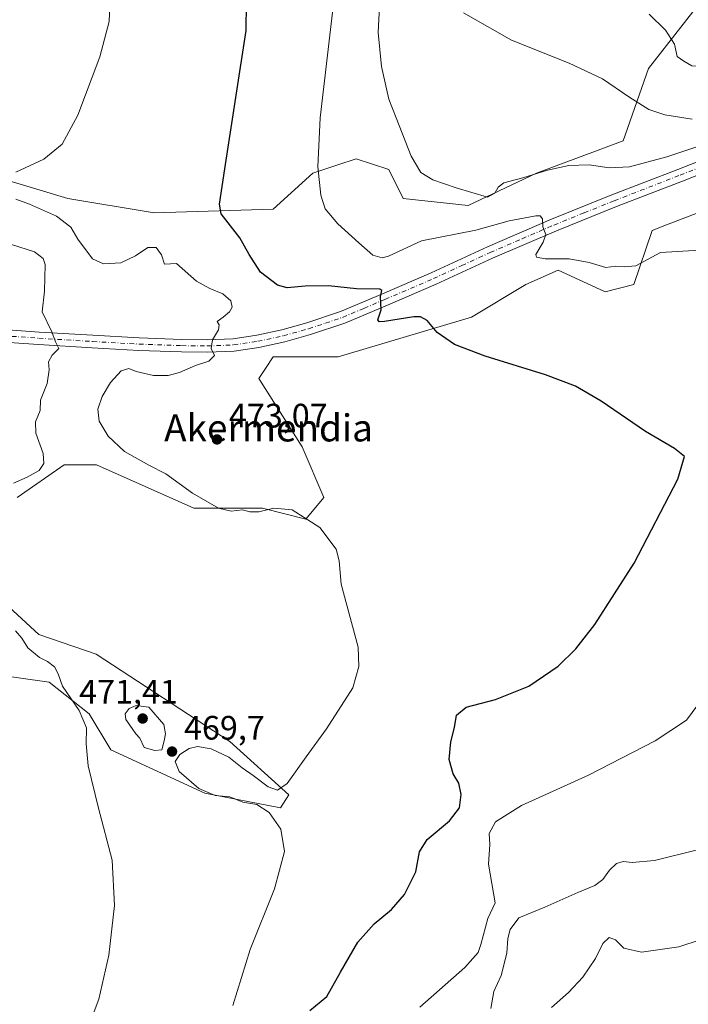
# Model space of a CAD drawing. Units: metres. Extents: x 600828 to 604281, y 4715285 to 4717648.
# Drawn here: x 603497 to 603694, y 4716435 to 4716725 of the extents above; entities that cross this region are included whole.
import ezdxf
from ezdxf.enums import TextEntityAlignment as Align

# ---------------------------------------------------------------- set-up
doc = ezdxf.new("R2010")
doc.units = ezdxf.units.M
doc.header["$MEASUREMENT"] = 0
doc.linetypes.add('DGN Style 4', pattern=[2.6384748266838614, 1.318413404963828, -0.6592067024819142, 0.001648016756204785, -0.6592067024819142])
for name, color, linetype, lineweight in [('Comarca CxS', 21, 'Continuous', 0), ('Comunidad Autónoma CxS', 142, 'Continuous', 0), ('Cultivos herbáceos CxS', 92, 'Continuous', 0), ('Curva de nivel maestra', 30, 'Continuous', 30), ('Curva de nivel normal', 30, 'Continuous', 0), ('Matorral CxS', 135, 'Continuous', 0), ('Municipio CxS', 4, 'Continuous', 0), ('Pastizal CxS', 92, 'Continuous', 0), ('Pista no pavimentada Cxs', 111, 'Continuous', 0), ('Pista no pavimentada eje', 91, 'DGN Style 4', 0), ('Provincia CxS', 1, 'Continuous', 0), ('Punto de cota en terreno', 7, 'Continuous', 0), ('Rótulo de punto de cota en terreno', 7, 'Continuous', 0), ('Texto cartográfico', 7, 'Continuous', 0)]:
    doc.layers.add(name, color=color, linetype=linetype, lineweight=lineweight)
doc.styles.add('Style-Arial', font='txt')

# ---------------------------------------------------------------- blocks, each defined once
blk = doc.blocks.new('*U16')
at = {"layer": 'Cultivos herbáceos CxS', "color": 92, "linetype": 'Continuous', "lineweight": 0}
for points in [[(603487.8419000005, 4716532.2279, 463.1254999999946), (603505.4247000003, 4716529.7159, 464.604800000001), (603517.2461000001, 4716520.365700001, 466.2918000000063), (603523.6370999999, 4716509.708500001, 466.0433000000049), (603551.3320000004, 4716496.919500001, 469.2681000000011), (603573.7008999997, 4716492.656300001, 470.224000000002), (603576.1545000002, 4716496.461300001, 469.9949000000051), (603558.6979, 4716512.172700001, 468.5807999999961), (603519.2455000002, 4716538.009099999, 466.2258000000002), (603502.3333999999, 4716543.811899999, 465.8797999999952), (603489.5508000003, 4716555.5349, 466.1040000000066)], [(603495.9430999998, 4716584.309900001, 465.5571000000054), (603509.7903000005, 4716593.900900001, 466.4689000000071), (603519.3775000004, 4716593.900699999, 467.8405000000057), (603548.1366999998, 4716581.111099999, 469.2718000000023), (603568.3761, 4716581.111300001, 470.7302000000054), (603581.1590999998, 4716577.914100001, 470.0685999999987), (603586.4858999997, 4716584.309699999, 471.4443000000028), (603580.0938999997, 4716599.2291, 472.1898999999976), (603567.3117000004, 4716619.4769, 471.8410000000004), (603569.2931000004, 4716622.4507, 471.7777999999962), (603571.5727000004, 4716625.871900001, 471.6159999999945), (603590.7456999999, 4716625.8715, 473.0489999999991), (603630.1589000003, 4716637.593900001, 475.7841000000044), (603646.1370999999, 4716647.1853, 477.4091000000044), (603655.7242999999, 4716651.4483, 478.5963999999949), (603668.1503, 4716645.7105, 477.902700000006), (603669.5713000001, 4716645.054099999, 477.8163999999961), (603678.0922999998, 4716647.184900001, 478.5440999999992), (603683.4197000006, 4716663.170299999, 482.1196000000054), (603687.6963000001, 4716664.8069, 482.2204000000056), (603719.6370999999, 4716677.026699999, 484.0342999999993)]]:
    blk.add_polyline3d(points, dxfattribs=at)
blk = doc.blocks.new('5PATER')
at = {"layer": 'Pastizal CxS', "linetype": 'Continuous', "lineweight": 0}
h = blk.add_hatch(color=51, dxfattribs=at)
edge = h.paths.add_edge_path()
edge.add_ellipse((0, 0), major_axis=(-0.1095731443231308, -0.1110710700762829), ratio=0.9994222409660322, start_angle=0, end_angle=360)

msp = doc.modelspace()

# ---------------------------------------------------------------- linework, layer by layer
at = {"layer": 'Comarca CxS', "color": 21, "linetype": 'Continuous', "lineweight": 0}
msp.add_3dface([(604280.5000007837, 4715335.059982822), (600861.3900007576, 4715284.529982819), (600827.8100007585, 4717597.799982796), (604245.7600007845, 4717648.339982798)], dxfattribs=at)
at = {"layer": 'Comunidad Autónoma CxS', "color": 142, "linetype": 'Continuous', "lineweight": 0}
msp.add_3dface([(604280.5000007837, 4715335.059982822), (600861.3900007576, 4715284.529982819), (600827.8100007585, 4717597.799982796), (604245.7600007845, 4717648.339982798)], dxfattribs=at)
at = {"layer": 'Cultivos herbáceos CxS', "color": 92, "linetype": 'Continuous', "lineweight": 0}
for points in [[(603701.5268999999, 4716735.5241, 499.2367999999988), (603682.3520999998, 4716711.013499999, 492.4606000000058), (603674.8957000002, 4716689.6987, 488.0133999999962), (603649.3302999996, 4716680.1077, 485.235400000005), (603629.0915000001, 4716670.515900001, 484.2443999999959), (603609.9178999999, 4716672.647299999, 484.3729000000022), (603605.6580999997, 4716681.1743, 484.0362000000023), (603596.0705000004, 4716684.3707, 481.9005000000034), (603590.6741000004, 4716682.5713, 480.7933000000049), (603584.7774999999, 4716680.605699999, 479.8251000000019), (603583.2883000001, 4716680.108700001, 479.5571000000054), (603571.5702999998, 4716669.4505, 477.6935999999987), (603536.4188999999, 4716668.385700001, 472.5782999999938), (603510.8542999999, 4716672.648499999, 470.7394999999961), (603489.5506999996, 4716679.043099999, 469.7569999999978)], [(603489.5506999996, 4716679.043099999, 469.7569999999978), (603510.8542999999, 4716672.648499999, 470.7394999999961), (603536.4188999999, 4716668.385700001, 472.5782999999938), (603571.5702999998, 4716669.4505, 477.6935999999987), (603583.2883000001, 4716680.108700001, 479.5571000000054), (603584.7774999999, 4716680.605699999, 479.8251000000019), (603590.6741000004, 4716682.5713, 480.7933000000049), (603596.0705000004, 4716684.3707, 481.9005000000034), (603605.6580999997, 4716681.1743, 484.0362000000023), (603609.9178999999, 4716672.647299999, 484.3729000000022), (603629.0915000001, 4716670.515900001, 484.2443999999959), (603649.3302999996, 4716680.1077, 485.235400000005), (603674.8957000002, 4716689.6987, 488.0133999999962), (603682.3520999998, 4716711.013499999, 492.4606000000058), (603701.5268999999, 4716735.5241, 499.2367999999988)], [(603495.9430999998, 4716584.309900001, 465.5571000000054), (603509.7903000005, 4716593.900900001, 466.4689000000071), (603519.3775000004, 4716593.900699999, 467.8405000000057), (603548.1366999998, 4716581.111099999, 469.2718000000023), (603568.3761, 4716581.111300001, 470.7302000000054), (603581.1590999998, 4716577.914100001, 470.0685999999987), (603586.4858999997, 4716584.309699999, 471.4443000000028), (603580.0938999997, 4716599.2291, 472.1898999999976), (603567.3117000004, 4716619.4769, 471.8410000000004), (603569.2931000004, 4716622.4507, 471.7777999999962), (603571.5727000004, 4716625.871900001, 471.6159999999945), (603590.7456999999, 4716625.8715, 473.0489999999991), (603630.1589000003, 4716637.593900001, 475.7841000000044), (603646.1370999999, 4716647.1853, 477.4091000000044), (603655.7242999999, 4716651.4483, 478.5963999999949), (603668.1503, 4716645.7105, 477.902700000006), (603669.5713000001, 4716645.054099999, 477.8163999999961), (603678.0922999998, 4716647.184900001, 478.5440999999992), (603683.4197000006, 4716663.170299999, 482.1196000000054), (603687.6963000001, 4716664.8069, 482.2204000000056), (603719.6370999999, 4716677.026699999, 484.0342999999993)], [(603487.8419000005, 4716532.2279, 463.1254999999946), (603505.4247000003, 4716529.7159, 464.604800000001), (603517.2461000001, 4716520.365700001, 466.2918000000063), (603523.6370999999, 4716509.708500001, 466.0433000000049), (603551.3320000004, 4716496.919500001, 469.2681000000011), (603573.7008999997, 4716492.656300001, 470.224000000002), (603576.1545000002, 4716496.461300001, 469.9949000000051), (603558.6979, 4716512.172700001, 468.5807999999961), (603519.2455000002, 4716538.009099999, 466.2258000000002), (603502.3333999999, 4716543.811899999, 465.8797999999952), (603489.5508000003, 4716555.5349, 466.1040000000066)]]:
    msp.add_polyline3d(points, dxfattribs=at)
at = {"layer": 'Curva de nivel maestra', "color": 30, "linetype": 'Continuous', "lineweight": 30, "elevation": 475, "flags": 128}
msp.add_lwpolyline([(603582.3899999997, 4716432.700099999), (603587.3600000005, 4716436.890100001), (603591.3799999999, 4716444.040100001), (603596.5800000001, 4716452.970100001), (603601.3799999999, 4716458.370100001), (603606.4600000001, 4716462.620100001), (603610.2999999998, 4716467.020099999), (603613.7100000001, 4716473.700099999), (603614.7599999999, 4716479.610099999), (603616.9800000006, 4716483.220100001), (603623.6500000004, 4716488.8201), (603626.5999999996, 4716492.630100001), (603627.0800000001, 4716496.5801), (603626.3300000001, 4716499.880100001), (603624.6799999997, 4716502.690099999), (603623.5499999998, 4716506.9101), (603624.04, 4716512.0801), (603625.0700000003, 4716516.360099999), (603625.7000000002, 4716520.030099999), (603628.5499999998, 4716522.360099999), (603637.1900000004, 4716524.5801), (603647.0499999998, 4716528.5701), (603655.7199999997, 4716534.460100001), (603660.8899999997, 4716539.620100001), (603666.5499999998, 4716546.7601), (603678.1500000004, 4716564.880100001), (603691.0099999999, 4716589.720100001), (603693.0599999996, 4716596.370100001), (603690.0700000003, 4716598.8101), (603681.5099999999, 4716603.780099999), (603668.3899999997, 4716612.720100001), (603660.8200000003, 4716617.1501), (603651.9299999997, 4716620.540100001), (603634.1500000004, 4716626.020099999), (603625.0499999998, 4716629.5001), (603620, 4716633.0701), (603616.9800000006, 4716636.540100001), (603615.0099999999, 4716637.670100001), (603613.1100000005, 4716637.690099999), (603604.4000000004, 4716636.3301), (603602.8799999999, 4716636.1601), (603602.4400000004, 4716636.780099999), (603603.4800000006, 4716639.7401), (603603.2199999997, 4716643.6801), (603603.6100000005, 4716645.4301), (603603.0599999996, 4716645.850099999), (603596.1699999999, 4716645.960100001), (603587.9000000004, 4716646.790100001), (603580.9900000002, 4716646.780099999), (603575.6699999999, 4716646.200099999), (603572.7800000003, 4716646.9901), (603567.7599999999, 4716650.870100001), (603564.4600000001, 4716656.0801), (603561.6799999997, 4716661.0601), (603556.1799999997, 4716668.0701), (603555.6600000003, 4716670.940099999), (603557.2599999999, 4716681.420100001), (603563.5899999999, 4716722.3101), (603563.9000000004, 4716746.600099999)], dxfattribs=at)
at = {"layer": 'Curva de nivel normal', "color": 30, "linetype": 'Continuous', "lineweight": 0, "flags": 128}
for points, elevation in [([(603495.5, 4716680.460100001), (603503.7699999996, 4716684.220100001), (603509.25, 4716688.690099999), (603513.8700000001, 4716697.210100001), (603520.3399999999, 4716714.440099999), (603523.1200000001, 4716724.890100001), (603523.4900000002, 4716733.920100001)], 470), ([(603702.4199999999, 4716657.620100001), (603685.9400000004, 4716656.6601), (603680.9900000002, 4716654.040100001), (603678.6699999999, 4716652.700099999), (603675.2199999997, 4716652.440099999), (603672.75, 4716652.600099999), (603669.7800000003, 4716652.290100001), (603664.8600000005, 4716653.720100001), (603658.9800000006, 4716654.7601), (603651.8200000003, 4716654.790100001), (603649.2699999996, 4716655.3301), (603649.0599999996, 4716656.0701), (603651.29, 4716659.7601), (603652.04, 4716662.0101), (603651.1399999997, 4716664.280099999), (603651.1200000001, 4716666.600099999), (603650.3899999997, 4716667.4901), (603649.0899999999, 4716667.5601), (603641.2000000002, 4716666.0001), (603631.4299999997, 4716663.2301), (603615.3399999999, 4716660.140100001), (603605.6100000005, 4716655.610099999), (603603.75, 4716655.120100001), (603600.9900000002, 4716655.9301), (603596.8799999999, 4716659.550100001), (603590.6799999997, 4716665.140100001), (603586.9199999999, 4716669.5701), (603585.6200000001, 4716673.590100001), (603584.7000000002, 4716681.9901), (603585.3799999999, 4716696.450099999), (603589.3399999999, 4716730.1801)], 480), ([(603706.9900000002, 4716691.360099999), (603687.75, 4716684.9901), (603676.7999999998, 4716682.020099999), (603670.75, 4716681.6501), (603664.8499999996, 4716682.5701), (603658.8499999996, 4716682.390100001), (603652.5499999998, 4716680.9801), (603645.2999999998, 4716678.720100001), (603639.7000000002, 4716677.2501), (603637.9699999997, 4716675.960100001), (603636.9900000002, 4716674.210100001), (603634.8600000005, 4716672.9901), (603625.5700000003, 4716675.8101), (603618.6799999997, 4716678.100099999), (603615.1900000004, 4716680.340100001), (603612.2699999996, 4716685.100099999), (603607.9100000003, 4716696.4301), (603605.6600000003, 4716701.9901), (603605.0499999998, 4716705.0601), (603603.4900000002, 4716711.630100001), (603602.54, 4716721.720100001), (603602.9400000004, 4716729.3101)], 485), ([(603695.2800000003, 4716696.0801), (603687.1799999997, 4716697.3101), (603682.4800000006, 4716698.950099999), (603676.5300000003, 4716702.670100001), (603668.8399999999, 4716707.9901), (603658.9299999997, 4716712.620100001), (603641.9600000001, 4716719.390100001), (603627.7599999999, 4716727.520099999)], 490), ([(603682.5599999996, 4716727.0601), (603687.3600000005, 4716722.380100001), (603690.0199999996, 4716718.2501), (603690.8600000005, 4716714.5801), (603692.7800000003, 4716713.2401), (603695.1799999997, 4716711.850099999), (603700.8499999996, 4716711.7601), (603713.8399999999, 4716714.950099999), (603724.5099999999, 4716718.190099999), (603731.9100000003, 4716723.7501), (603735.7800000003, 4716726.4001)], 495), ([(603559.6699999999, 4716434.170100001), (603564.79, 4716450.7601), (603571.9199999999, 4716468.700099999), (603574.8700000001, 4716479.700099999), (603573.79, 4716486.270099999), (603570.3899999997, 4716491.2401), (603566.7000000002, 4716493.550100001), (603562.5700000003, 4716494.3201), (603558.7300000006, 4716495.880100001), (603554.4600000001, 4716496.270099999), (603549.5499999998, 4716498.360099999), (603543.8099999996, 4716503.380100001), (603542.6100000005, 4716506.3201), (603543.9900000002, 4716508.360099999), (603546.7400000002, 4716510.120100001), (603549.2300000006, 4716510.7401), (603553.2100000001, 4716510.030099999), (603558.4800000006, 4716507.600099999), (603562.3399999999, 4716504.4001), (603565.6799999997, 4716502.1801), (603570.1100000005, 4716498.8301), (603572.8300000001, 4716497.880100001), (603575.6600000003, 4716499.8201), (603581.2599999999, 4716507.670100001), (603587.29, 4716515.9801), (603595.0499999998, 4716528.110099999), (603596.8600000005, 4716534.4001), (603596.6100000005, 4716540.090100001), (603591.6500000004, 4716558.6801), (603591.04, 4716565.630100001), (603590.1699999999, 4716569.040100001), (603585.3600000005, 4716575.450099999), (603577.1500000004, 4716580.620100001), (603571.7400000002, 4716581.110099999), (603567.2999999998, 4716580.040100001), (603564.6100000005, 4716580.0801), (603562.4699999997, 4716580.620100001), (603559.1399999997, 4716580.280099999), (603555.4199999999, 4716581.120100001), (603547.7400000002, 4716585.600099999), (603539.8499999996, 4716591.280099999), (603534.8300000001, 4716593.880100001), (603527.6600000003, 4716597.9101), (603522.8499999996, 4716602.4101), (603520.1600000003, 4716606.890100001), (603519.7999999998, 4716610.4301), (603521.0700000003, 4716614.1501), (603523.5099999999, 4716618.290100001), (603526.6200000001, 4716621.710100001), (603528.9100000003, 4716622.370100001), (603531.1100000005, 4716621.5701), (603536.2100000001, 4716620.340100001), (603540.5300000003, 4716620.3201), (603543.9100000003, 4716621.2301), (603548.6399999997, 4716623.2601), (603552.5499999998, 4716624.600099999), (603554.1900000004, 4716626.2501), (603553.1900000004, 4716628.360099999), (603553.5800000001, 4716630.9001), (603555.3899999997, 4716633.880100001), (603555.5800000001, 4716635.3101), (603554.9600000001, 4716636.340100001), (603556.7800000003, 4716637.550100001), (603558.6799999997, 4716639.140100001), (603559.4800000006, 4716640.4901), (603559.0199999996, 4716642.390100001), (603556.6299999999, 4716644.4801), (603552.8099999996, 4716646.050100001), (603548.8700000001, 4716648.1801), (603542.9600000001, 4716653.420100001), (603539.4699999997, 4716653.2401), (603538.5800000001, 4716655.9801), (603536.9500000002, 4716658.120100001), (603534.5599999996, 4716658.130100001), (603530.8799999999, 4716655.700099999), (603526.5499999998, 4716653.670100001), (603521.4299999997, 4716653.300100001), (603518.2199999997, 4716654.780099999), (603513.8499999996, 4716660.6601), (603511.7699999996, 4716664.1501), (603507.5899999999, 4716667.440099999), (603499.6200000001, 4716671.0001), (603495.5199999996, 4716672.4801)], 470), ([(603494.8899999997, 4716588.530099999), (603498.8899999997, 4716590.290100001), (603502.3899999997, 4716592.280099999), (603503.7800000003, 4716594.340100001), (603503.6600000003, 4716597.340100001), (603501.5, 4716603.340100001), (603501.3799999999, 4716606.670100001), (603502.7599999999, 4716610.0101), (603502.8700000001, 4716613.0101), (603504.7599999999, 4716618.0101), (603505.3899999997, 4716622.0101), (603505.1900000004, 4716624.360099999), (603506.2400000002, 4716626.340100001), (603508.2800000003, 4716628.3301), (603507.2999999998, 4716630.3301), (603506.1500000004, 4716633.210100001), (603503.29, 4716639.170100001), (603503.9699999997, 4716645.220100001), (603504.25, 4716653.140100001), (603503.5700000003, 4716654.860099999), (603501.0899999999, 4716656.860099999), (603494.3099999996, 4716659.0801)], 465), ([(603516.1200000001, 4716425.620100001), (603520.0599999996, 4716436.0601), (603522.9600000001, 4716449.0801), (603524.7300000006, 4716463.7401), (603524.04, 4716477.1601), (603519.9699999997, 4716492.520099999), (603516.9500000002, 4716505.0101), (603516.2800000003, 4716511.4901), (603516.4500000002, 4716516.270099999), (603514.25, 4716521.4001), (603509.3200000003, 4716528.550100001), (603508.0800000001, 4716532.220100001), (603506.9400000004, 4716534.3101), (603504.9299999997, 4716535.880100001), (603502.5, 4716537.0601), (603499.0800000001, 4716539.9101), (603497.2999999998, 4716542.7601), (603495.4900000002, 4716544.950099999)], 465), ([(603614.8600000005, 4716433.7401), (603628.1699999999, 4716445.4801), (603632.0300000003, 4716449.840100001), (603632.8200000003, 4716452.200099999), (603634.9299999997, 4716459.9101), (603637.0599999996, 4716464.5701), (603635.0899999999, 4716475.970100001), (603635.5, 4716481.790100001), (603635.3300000001, 4716485.0701), (603637.1600000003, 4716488.450099999), (603644.8700000001, 4716493.280099999), (603664.7000000002, 4716502.2601), (603684.3600000005, 4716512.440099999), (603693.5999999996, 4716518.5601), (603698.8899999997, 4716525.690099999)], 480), ([(603531.0499999998, 4716522.8201), (603529, 4716521.950099999), (603527.79, 4716520.420100001), (603527.9900000002, 4716518.6801), (603529.9199999999, 4716516.0701), (603530.9600000001, 4716514.440099999), (603532.1299999999, 4716513.200099999), (603533.4500000002, 4716510.4801), (603536.5499999998, 4716509.5801), (603538.6399999997, 4716509.770099999), (603539.3399999999, 4716512.360099999), (603539.79, 4716514.4801), (603539.2800000003, 4716517.2401), (603534.8700000001, 4716522.350099999), (603531.0499999998, 4716522.8201)], 470), ([(603635.8399999999, 4716433.370100001), (603636.6699999999, 4716438.370100001), (603638.8499999996, 4716443.030099999), (603640.5, 4716449.670100001), (603640.8799999999, 4716454.030099999), (603641.5700000003, 4716456.700099999), (603644.1200000001, 4716460.090100001), (603651.7599999999, 4716463.2501), (603661.5199999996, 4716467.5701), (603666.5, 4716469.640100001), (603668.8499999996, 4716471.420100001), (603670.8700000001, 4716474.190099999), (603672.9299999997, 4716476.140100001), (603674.8700000001, 4716476.7601), (603677.5199999996, 4716476.4901), (603684.1799999997, 4716477.030099999), (603696.8499999996, 4716480.2501)], 485), ([(603653.6900000004, 4716433.620100001), (603658.7199999997, 4716438.020099999), (603663.0300000003, 4716442.620100001), (603666.6900000004, 4716448.140100001), (603668.8799999999, 4716452.530099999), (603670.7999999998, 4716454.340100001), (603672.6299999999, 4716453.630100001), (603675.1299999999, 4716451.1601), (603680.2999999998, 4716449.940099999), (603691.3399999999, 4716451.540100001), (603703.6399999997, 4716455.5801)], 490)]:
    msp.add_lwpolyline(points, dxfattribs=dict(at, elevation=elevation))
at = {"layer": 'Matorral CxS', "color": 135, "linetype": 'Continuous', "lineweight": 0}
for points in [[(603489.5506999996, 4716679.043099999, 469.7569999999978), (603510.8542999999, 4716672.648499999, 470.7394999999961), (603536.4188999999, 4716668.385700001, 472.5782999999938), (603571.5702999998, 4716669.4505, 477.6935999999987), (603583.2883000001, 4716680.108700001, 479.5571000000054), (603584.7774999999, 4716680.605699999, 479.8251000000019), (603590.6741000004, 4716682.5713, 480.7933000000049), (603596.0705000004, 4716684.3707, 481.9005000000034), (603605.6580999997, 4716681.1743, 484.0362000000023), (603609.9178999999, 4716672.647299999, 484.3729000000022), (603629.0915000001, 4716670.515900001, 484.2443999999959), (603649.3302999996, 4716680.1077, 485.235400000005), (603674.8957000002, 4716689.6987, 488.0133999999962), (603682.3520999998, 4716711.013499999, 492.4606000000058), (603701.5268999999, 4716735.5241, 499.2367999999988)], [(603489.5506999996, 4716679.043099999, 469.7569999999978), (603510.8542999999, 4716672.648499999, 470.7394999999961), (603536.4188999999, 4716668.385700001, 472.5782999999938), (603571.5702999998, 4716669.4505, 477.6935999999987), (603583.2883000001, 4716680.108700001, 479.5571000000054), (603584.7774999999, 4716680.605699999, 479.8251000000019), (603590.6741000004, 4716682.5713, 480.7933000000049), (603596.0705000004, 4716684.3707, 481.9005000000034), (603605.6580999997, 4716681.1743, 484.0362000000023), (603609.9178999999, 4716672.647299999, 484.3729000000022), (603629.0915000001, 4716670.515900001, 484.2443999999959), (603649.3302999996, 4716680.1077, 485.235400000005), (603674.8957000002, 4716689.6987, 488.0133999999962), (603682.3520999998, 4716711.013499999, 492.4606000000058), (603701.5268999999, 4716735.5241, 499.2367999999988)], [(603719.6370999999, 4716677.026699999, 484.0342999999993), (603687.6963000001, 4716664.8069, 482.2204000000056), (603683.4197000006, 4716663.170299999, 482.1196000000054), (603678.0922999998, 4716647.184900001, 478.5440999999992), (603669.5713000001, 4716645.054099999, 477.8163999999961), (603668.1503, 4716645.7105, 477.902700000006), (603655.7242999999, 4716651.4483, 478.5963999999949), (603646.1370999999, 4716647.1853, 477.4091000000044), (603630.1589000003, 4716637.593900001, 475.7841000000044), (603590.7456999999, 4716625.8715, 473.0489999999991), (603571.5727000004, 4716625.871900001, 471.6159999999945), (603569.2931000004, 4716622.4507, 471.7777999999962), (603567.3117000004, 4716619.4769, 471.8410000000004), (603580.0938999997, 4716599.2291, 472.1898999999976), (603586.4858999997, 4716584.309699999, 471.4443000000028), (603581.1590999998, 4716577.914100001, 470.0685999999987), (603568.3761, 4716581.111300001, 470.7302000000054), (603548.1366999998, 4716581.111099999, 469.2718000000023), (603519.3775000004, 4716593.900699999, 467.8405000000057), (603509.7903000005, 4716593.900900001, 466.4689000000071), (603495.9430999998, 4716584.309900001, 465.5571000000054)], [(603495.9430999998, 4716584.309900001, 465.5571000000054), (603509.7903000005, 4716593.900900001, 466.4689000000071), (603519.3775000004, 4716593.900699999, 467.8405000000057), (603548.1366999998, 4716581.111099999, 469.2718000000023), (603568.3761, 4716581.111300001, 470.7302000000054), (603581.1590999998, 4716577.914100001, 470.0685999999987), (603586.4858999997, 4716584.309699999, 471.4443000000028), (603580.0938999997, 4716599.2291, 472.1898999999976), (603567.3117000004, 4716619.4769, 471.8410000000004), (603569.2931000004, 4716622.4507, 471.7777999999962), (603571.5727000004, 4716625.871900001, 471.6159999999945), (603590.7456999999, 4716625.8715, 473.0489999999991), (603630.1589000003, 4716637.593900001, 475.7841000000044), (603646.1370999999, 4716647.1853, 477.4091000000044), (603655.7242999999, 4716651.4483, 478.5963999999949), (603668.1503, 4716645.7105, 477.902700000006), (603669.5713000001, 4716645.054099999, 477.8163999999961), (603678.0922999998, 4716647.184900001, 478.5440999999992), (603683.4197000006, 4716663.170299999, 482.1196000000054), (603687.6963000001, 4716664.8069, 482.2204000000056), (603719.6370999999, 4716677.026699999, 484.0342999999993)], [(603489.5508000003, 4716555.5349, 466.1040000000066), (603502.3333999999, 4716543.811899999, 465.8797999999952), (603519.2455000002, 4716538.009099999, 466.2258000000002), (603558.6979, 4716512.172700001, 468.5807999999961), (603576.1545000002, 4716496.461300001, 469.9949000000051), (603573.7008999997, 4716492.656300001, 470.224000000002), (603551.3320000004, 4716496.919500001, 469.2681000000011), (603523.6370999999, 4716509.708500001, 466.0433000000049), (603517.2461000001, 4716520.365700001, 466.2918000000063), (603505.4247000003, 4716529.7159, 464.604800000001), (603487.8419000005, 4716532.2279, 463.1254999999946)], [(603487.8419000005, 4716532.2279, 463.1254999999946), (603505.4247000003, 4716529.7159, 464.604800000001), (603517.2461000001, 4716520.365700001, 466.2918000000063), (603523.6370999999, 4716509.708500001, 466.0433000000049), (603551.3320000004, 4716496.919500001, 469.2681000000011), (603573.7008999997, 4716492.656300001, 470.224000000002), (603576.1545000002, 4716496.461300001, 469.9949000000051), (603558.6979, 4716512.172700001, 468.5807999999961), (603519.2455000002, 4716538.009099999, 466.2258000000002), (603502.3333999999, 4716543.811899999, 465.8797999999952), (603489.5508000003, 4716555.5349, 466.1040000000066)]]:
    msp.add_polyline3d(points, dxfattribs=at)
at = {"layer": 'Municipio CxS', "color": 4, "linetype": 'Continuous', "lineweight": 0}
msp.add_3dface([(604280.5000007837, 4715335.059982822), (600861.3900007576, 4715284.529982819), (600827.8100007585, 4717597.799982796), (604245.7600007845, 4717648.339982798)], dxfattribs=at)
at = {"layer": 'Pista no pavimentada Cxs', "color": 111, "linetype": 'Continuous', "lineweight": 0}
for points in [[(603486.5900999998, 4716634.290100001, 463.3595999999961), (603502.4600999998, 4716633.190099999, 465.6334000000061), (603518.3201000001, 4716632.2301, 466.499100000001), (603532.0000999998, 4716631.440099999, 467.7396000000008), (603544.5601000005, 4716631.0001, 469.0590999999986), (603552.0201000003, 4716630.9001, 470.0320000000065), (603559.6801000005, 4716631.200099999, 470.7940999999992), (603566.6801000005, 4716632.2501, 471.4569999999949), (603574.1401000004, 4716633.860099999, 472.1855999999971), (603581.4901000002, 4716635.9301, 472.9351000000024), (603591.4101, 4716639.2401, 473.949099999998), (603603.8300999999, 4716644.5101, 475.7497000000003), (603618.1501000002, 4716650.6601, 476.7911000000022), (603634.8501000004, 4716658.3301, 478.8255999999965), (603653.7600999996, 4716666.5001, 480.5709999999963), (603671.5900999998, 4716673.700099999, 482.1223000000027), (603691.0301000001, 4716681.2301, 483.6901999999973), (603714.5201000003, 4716690.4801, 485.5589999999939), (603724.5701000001, 4716694.4001, 486.722299999994), (603735.7407000001, 4716699.9747, 487.5767999999953)], [(603486.5900999998, 4716634.290100001, 463.3595999999961), (603502.4600999998, 4716633.190099999, 465.6334000000061), (603518.3201000001, 4716632.2301, 466.499100000001), (603532.0000999998, 4716631.440099999, 467.7396000000008), (603544.5601000005, 4716631.0001, 469.0590999999986), (603552.0201000003, 4716630.9001, 470.0320000000065), (603559.6801000005, 4716631.200099999, 470.7940999999992), (603566.6801000005, 4716632.2501, 471.4569999999949), (603574.1401000004, 4716633.860099999, 472.1855999999971), (603581.4901000002, 4716635.9301, 472.9351000000024), (603591.4101, 4716639.2401, 473.949099999998), (603603.8300999999, 4716644.5101, 475.7497000000003), (603618.1501000002, 4716650.6601, 476.7911000000022), (603634.8501000004, 4716658.3301, 478.8255999999965), (603653.7600999996, 4716666.5001, 480.5709999999963), (603671.5900999998, 4716673.700099999, 482.1223000000027), (603691.0301000001, 4716681.2301, 483.6901999999973), (603714.5201000003, 4716690.4801, 485.5589999999939)], [(603715.8701, 4716687.0601, 485.273000000001), (603692.3800999997, 4716677.800100001, 483.4373000000051), (603672.9501, 4716670.270099999, 482.0145000000048), (603655.1801000005, 4716663.100099999, 480.7133000000031), (603636.3501000004, 4716654.970100001, 478.9458000000013), (603619.6401000004, 4716647.290100001, 476.8350000000065), (603605.2801000001, 4716641.120100001, 475.2694999999949), (603592.7100999998, 4716635.800100001, 473.8873000000021), (603582.5701000001, 4716632.4101, 472.8683000000019), (603575.0301000001, 4716630.290100001, 472.3776000000071), (603567.3501000004, 4716628.630100001, 471.820200000002), (603560.0301000001, 4716627.530099999, 470.7537000000011), (603552.0701000001, 4716627.220100001, 470.0203000000038), (603544.4700999996, 4716627.3201, 469.1735000000045), (603531.8300999999, 4716627.7601, 467.9103999999934), (603518.1101000002, 4716628.550100001, 466.7863000000071), (603502.2200999996, 4716629.5101, 465.2192000000068), (603486.3201000001, 4716630.620100001, 463.2364999999991)], [(603715.8701, 4716687.0601, 485.273000000001), (603692.3800999997, 4716677.800100001, 483.4373000000051), (603672.9501, 4716670.270099999, 482.0145000000048), (603655.1801000005, 4716663.100099999, 480.7133000000031), (603636.3501000004, 4716654.970100001, 478.9458000000013), (603619.6401000004, 4716647.290100001, 476.8350000000065), (603605.2801000001, 4716641.120100001, 475.2694999999949), (603592.7100999998, 4716635.800100001, 473.8873000000021), (603582.5701000001, 4716632.4101, 472.8683000000019), (603575.0301000001, 4716630.290100001, 472.3776000000071), (603567.3501000004, 4716628.630100001, 471.820200000002), (603560.0301000001, 4716627.530099999, 470.7537000000011), (603552.0701000001, 4716627.220100001, 470.0203000000038), (603544.4700999996, 4716627.3201, 469.1735000000045), (603531.8300999999, 4716627.7601, 467.9103999999934), (603518.1101000002, 4716628.550100001, 466.7863000000071), (603502.2200999996, 4716629.5101, 465.2192000000068), (603486.3201000001, 4716630.620100001, 463.2364999999991)]]:
    msp.add_polyline3d(points, dxfattribs=at)
at = {"layer": 'Pista no pavimentada eje', "color": 91, "linetype": 'DGN Style 4', "lineweight": 0}
msp.add_polyline3d([(603494.3901000004, 4716631.905099999, 463.8634000000021), (603502.3400999998, 4716631.350099999, 465.1677000000054), (603518.2150999998, 4716630.390100001, 466.6410000000033), (603531.9151, 4716629.600099999, 467.8257000000012), (603544.5151000004, 4716629.1601, 469.1051000000007), (603552.0450999998, 4716629.0601, 469.9925999999978), (603559.8551000003, 4716629.3651, 470.7719999999972), (603567.0151000004, 4716630.440099999, 471.6279000000068), (603574.5850999998, 4716632.075099999, 472.1527999999962), (603582.0301000001, 4716634.170100001, 472.8850999999996), (603586.9901000002, 4716635.825099999, 473.3393999999971), (603592.0601000005, 4716637.520099999, 473.7983999999997), (603598.3450999996, 4716640.1801, 474.6239999999962), (603604.5551000005, 4716642.815099999, 475.3046999999933), (603618.8951000003, 4716648.975099999, 476.7934999999998), (603627.2500999998, 4716652.815099999, 477.6144999999961), (603635.6001000004, 4716656.6501, 478.6303000000044), (603645.0551000005, 4716660.735099999, 479.7131999999983), (603654.4700999996, 4716664.800100001, 480.601999999999), (603663.3850999996, 4716668.4001, 481.1579999999958), (603672.2701000003, 4716671.985099999, 481.7995999999985), (603691.7050999999, 4716679.515100001, 483.5252999999939), (603703.4501, 4716684.140100001, 484.4698999999965)], dxfattribs=at)
at = {"layer": 'Provincia CxS', "color": 1, "linetype": 'Continuous', "lineweight": 0}
msp.add_3dface([(604280.5000007837, 4715335.059982822), (600861.3900007576, 4715284.529982819), (600827.8100007585, 4717597.799982796), (604245.7600007845, 4717648.339982798)], dxfattribs=at)

# ---------------------------------------------------------------- block references
at = {"layer": 'Cultivos herbáceos CxS', "color": 92, "linetype": 'Continuous', "lineweight": 0}
msp.add_blockref('*U16', (0, 0), dxfattribs=at)
at = {"layer": 'Punto de cota en terreno', "color": 7, "linetype": 'Continuous', "lineweight": 0, "xscale": 10, "yscale": 10, "zscale": 10}
for p in [(603554.9500000002, 4716601.449999999, 473.070000000007), (603533, 4716519, 471.4100000000035), (603541.6799999997, 4716509.24, 469.6999999999971)]:
    msp.add_blockref('5PATER', p, dxfattribs=at)

# ---------------------------------------------------------------- texts
at = {"layer": 'Rótulo de punto de cota en terreno', "color": 7, "linetype": 'Continuous', "lineweight": 0, "style": 'Style-Arial'}
for s, p in [('473,07', (603558.4778000005, 4716604.977800001)), ('471,41', (603514.2372000003, 4716523.409700001)), ('469,7', (603545.2078, 4716512.7678))]:
    msp.add_text(s, height=7.000000000000002, dxfattribs=at).set_placement(p)
at = {"layer": 'Texto cartográfico', "color": 7, "linetype": 'Continuous', "lineweight": 0, "style": 'Style-Arial'}
msp.add_text('Akermendia', height=8, dxfattribs=at).set_placement((603570.1592743908, 4716604.860149999), align=Align.MIDDLE_CENTER)

doc.saveas('drawing.dxf')
